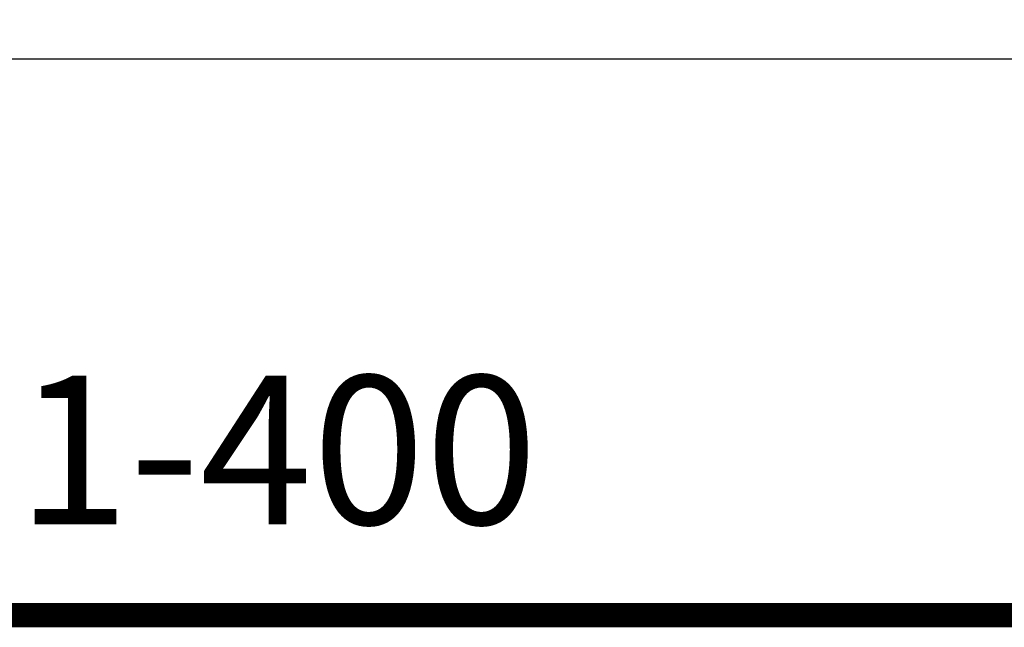
# Model space of a CAD drawing. Extents: x -15477761 to 3963276, y -3417038 to 2551244.
# Drawn here: x 2409579 to 2431365, y 2321067 to 2334517 of the extents above; entities that cross this region are included whole.
import ezdxf
from ezdxf.enums import TextEntityAlignment as Align

# ---------------------------------------------------------------- set-up
doc = ezdxf.new("R2010")
doc.units = 0
doc.header["$LTSCALE"] = 2
doc.header["$MEASUREMENT"] = 0
doc.linetypes.add('CONTINOUS', pattern=[0])
doc.layers.add('duong bo', color=7, linetype='Continuous')
doc.layers.add('kt-text', color=9, linetype='Continuous', lineweight=18)
doc.styles.add('ARH', font='VHHELS_0.TTF')
doc.styles.add('LONG', font='VHAVAN_0.TTF')
doc.dimstyles.new('Copy of TL1-500', dxfattribs={"dimtxt": 600, "dimasz": 200, "dimexe": 100, "dimexo": 100, "dimgap": 50, "dimtad": 1, "dimdec": 0, "dimzin": 9, "dimdsep": 46, "dimtxsty": 'LONG', "dimblk": 'ARCHTICK', "dimcen": 200, "dimdle": 150, "dimclrd": 8, "dimclre": 8, "dimclrt": 2, "dimadec": 0, "dimazin": 0, "dimtfac": 1, "dimtdec": 0, "dimtix": 1, "dimtmove": 2, "dimatfit": 3, "dimldrblk": 'ARCHTICK', "dimfxl": 0, "dimtolj": 1, "dimtzin": 0, "dimarcsym": 0})

# ---------------------------------------------------------------- blocks, each defined once
blk = doc.blocks.new('_ARCHTICK')
at = {"color": 0, "linetype": 'ByBlock', "const_width": 0.15}
blk.add_lwpolyline([(-0.5, -0.5), (0.5, 0.5)], dxfattribs=at)
blk = doc.blocks.new('*D615')
at = {"color": 8, "linetype": 'Continuous', "lineweight": -2, "ltscale": 400}
for p, q in [((2296875, 2337658), (2296875, 2333554)), ((2480155, 2337658), (2480155, 2333554)), ((2296725, 2333654), (2480305, 2333654))]:
    blk.add_line(p, q, dxfattribs=at)
at = {"layer": 'Defpoints', "color": 0, "linetype": 'Continuous', "ltscale": 400}
for p in [(2296875, 2337758, 15810), (2480155, 2337758, 15810), (2480155, 2333654)]:
    blk.add_point(p, dxfattribs=at)
at = {"color": 8, "linetype": 'Continuous', "lineweight": -2, "ltscale": 400, "xscale": 200, "yscale": 200, "zscale": 200, "rotation": 180}
blk.add_blockref('_ARCHTICK', (2296875, 2333654), dxfattribs=at)
at = {"color": 8, "linetype": 'Continuous', "lineweight": -2, "ltscale": 400, "xscale": 200, "yscale": 200, "zscale": 200}
blk.add_blockref('_ARCHTICK', (2480155, 2333654), dxfattribs=at)
at = {"color": 2, "linetype": 'Continuous', "ltscale": 400, "insert": (2388515, 2334015), "char_height": 600, "attachment_point": 5, "style": 'LONG'}
blk.add_mtext('\\A1;183280', dxfattribs=at)
blk = doc.blocks.new('*U129')
at = {"const_width": 540}
blk.add_lwpolyline([(2247472.42, 2543551.14), (2558834.44, 2543551.14), (2558834.44, 2321336.85), (2247472.42, 2321336.85)], close=True, dxfattribs=at)
at = {"layer": 'duong bo', "linetype": 'CONTINOUS', "ltscale": 400}
blk.add_lwpolyline([(2505374.44, 2321336.85), (2247472.42, 2321336.85), (2247472.42, 2543551.14), (2505374.44, 2543551.14)], close=True, dxfattribs=at)
at = {"layer": 'kt-text', "style": 'ARH'}
blk.add_text('tl 1-400', height=3290.998, dxfattribs=at).set_placement((2413289.93, 2324992.15), align=Align.MIDDLE_CENTER)
at = {"linetype": 'Continuous', "ltscale": 50}
dim = blk.add_linear_dim(base=(2480155.13, 2333654.27), p1=(2296875.21, 2337758.1, 15810), p2=(2480155.13, 2337758.1, 15810), dimstyle='Copy of TL1-500', dxfattribs=at)
dim.commit()
dim.dimension.update_dxf_attribs({"geometry": '*D615', "text_midpoint": (2388515.17, 2334014.58)})

msp = doc.modelspace()

# ---------------------------------------------------------------- block references
msp.add_blockref('*U129', (0, 0))

doc.saveas('drawing.dxf')
